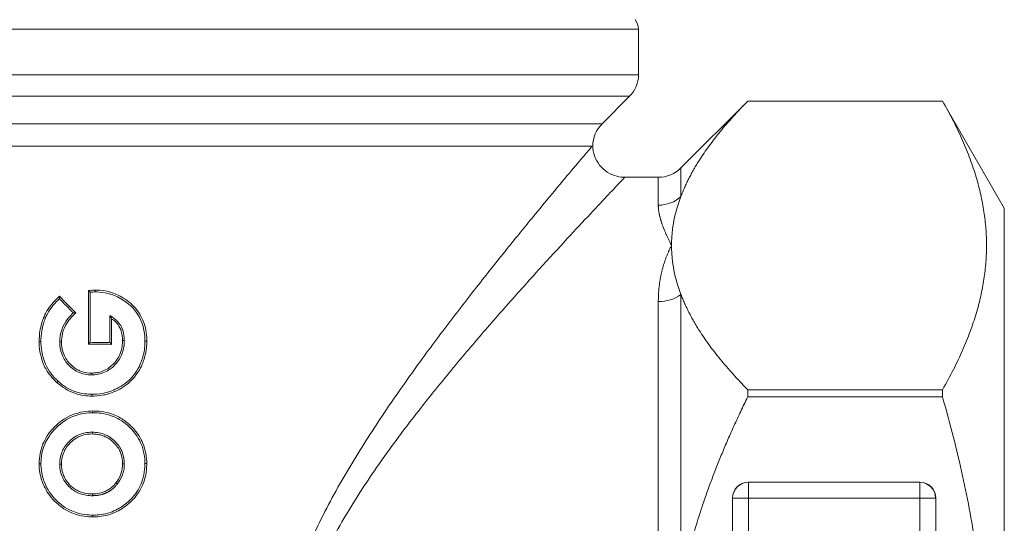
# Model space of a CAD drawing. Units: inches. Extents: x 23 to 218, y 11 to 225.
# Drawn here: x 137 to 139, y 144 to 145 of the extents above; entities that cross this region are included whole.
import ezdxf

# ---------------------------------------------------------------- set-up
doc = ezdxf.new("R2010")
doc.units = ezdxf.units.IN
doc.header["$MEASUREMENT"] = 0

# ---------------------------------------------------------------- blocks, each defined once
blk = doc.blocks.new('TEST-DRN_01.5_THREAD_BLOCK-2DBACK')
at = {"color": 0, "linetype": 'Continuous', "lineweight": 0, "extrusion": (1.22465e-16, 1, -2.22045e-16)}
for p, q in [((-1.935, 1.2914), (-3.15, 1.2914)), ((-0.72, 1.2914), (-1.935, 1.2914)), ((-0.72, 1.2914), (-0.72, 1.2019)), ((-3.15, 1.2019), (-0.72, 1.2019)), ((-1.935, 1.1594), (-3.1324, 1.1594)), ((-0.7376, 1.1594), (-1.935, 1.1594)), ((-0.7917, 1.1053), (-0.7376, 1.1594)), ((-0.6365, 1.0185), (-0.505, 1.15)), ((-0.505, 1.15), (-0.505, 1.15)), ((-0.1216, 1.15), (-0.505, 1.15)), ((-0.1216, 1.15), (-0.505, 1.15)), ((-0.1216, 1.15), (-0.1216, 1.15)), ((0, 0.9394), (-0.1216, 1.15)), ((-3.0783, 1.1053), (-1.935, 1.1053)), ((-1.935, 1.1053), (-0.7917, 1.1053)), ((-0.8116, 1.0611), (-3.06, 1.0611)), ((-0.6365, 1.0185), (-0.6365, 0.9625)), ((-0.6811, 1), (-0.747, 1)), ((-0.6811, 0.9451), (-0.6811, 1)), ((0, -0.9394), (0, 0.9394)), ((-0.9461, 0.8995), (-0.9461, 0.8995)), ((-1.8029, 0.7774), (-1.8029, 0.6719)), ((-1.7994, 0.7741), (-1.8029, 0.7774)), ((-1.8597, 0.7611), (-1.8596, 0.7661)), ((-1.7994, 0.7741), (-1.7994, 0.6754)), ((-0.6365, 0.193), (-0.6365, 0.7695)), ((-0.6811, 0.7556), (-0.6811, 0.1895)), ((-1.8327, 0.7331), (-1.8277, 0.7331)), ((-1.7609, 0.6749), (-1.7609, 0.728)), ((-1.7573, 0.6713), (-1.7573, 0.7218)), ((-1.7994, 0.6754), (-1.8029, 0.6719)), ((-1.7609, 0.6749), (-1.7573, 0.6713)), ((-0.505, 0.5821), (-0.1216, 0.5821)), ((-0.505, 0.5821), (-0.505, 0.5679)), ((-0.1216, 0.5821), (-0.1216, 0.5679)), ((-0.1216, 0.5679), (-0.505, 0.5679)), ((-0.1661, 0.4), (-0.5039, 0.4)), ((-0.5039, 0.4), (-0.5037, 0.3999)), ((-0.5037, 0.3999), (-0.1663, 0.3999)), ((-0.5037, 0.3687), (-0.5037, 0.3999)), ((-0.1663, 0.3999), (-0.1661, 0.4)), ((-0.1663, 0.3687), (-0.1663, 0.3999)), ((-0.535, 0.3689), (-0.535, -0.3689)), ((-0.5349, 0.3687), (-0.535, 0.3689)), ((-0.5349, -0.3687), (-0.5349, 0.3687)), ((-0.5349, 0.3687), (-0.5037, 0.3687)), ((-0.1663, 0.3687), (-0.5037, 0.3687)), ((-0.5037, 0.3687), (-0.5037, -0.3687)), ((-0.1663, 0.3687), (-0.1351, 0.3687)), ((-0.1663, -0.3687), (-0.1663, 0.3687)), ((-0.135, 0.3689), (-0.1351, 0.3687)), ((-0.1351, 0.3687), (-0.1351, -0.3687)), ((-0.135, -0.3689), (-0.135, 0.3689))]:
    blk.add_line(p, q, dxfattribs=at)
at = {"color": 0, "linetype": 'Continuous', "lineweight": 0, "extrusion": (-2.71926e-32, -2.22045e-16, -1)}
for centre, radius, start, end in [((0.75, 1.2914), 0.03, 141.1157, 180), ((0.78, 1.2019), 0.06, 180, 225), ((0.7475, 1.0611), 0.0625, 0.864, 45), ((0.6811, 1.063), 0.063, 225, 270)]:
    blk.add_arc(centre, radius, start, end, dxfattribs=at)
at = {"color": 0, "linetype": 'Continuous', "lineweight": 0}
for centre, ratio in [((-0.6811, 1.0046), 0.945081), ((-0.6811, 0.8032), 0.755588)]:
    blk.add_ellipse(centre, major_axis=(0.063, 0), ratio=ratio, start_param=-1.570796, end_param=-0.785398, dxfattribs=at)
at = {"color": 0, "linetype": 'Continuous', "lineweight": 0, "extrusion": (-2.46519e-32, -2.22045e-16, -1)}
for centre, major_axis, ratio, start_param, end_param in [((-1.935, 0.8709), (1.125, 0.0373), 0.087441, 1.443884, 1.456024), ((-1.7841, 0.982), (-1.6467, 1.7203), 0.087166, -1.632246, -1.615877)]:
    blk.add_ellipse(centre, major_axis=major_axis, ratio=ratio, start_param=start_param, end_param=end_param, dxfattribs=at)
at = {"color": 0, "linetype": 'Continuous', "lineweight": 0, "extrusion": (-4.93038e-32, -2.22045e-16, -1)}
for centre, major_axis, ratio, start_param, end_param in [((-1.935, 0.9868), (-1.1227, 1.1819), 0.060256, -1.729651, -1.701179), ((-0.5036, 0.3686), (-0.0223, 0.0223), 0.992435, -0.781571, 0.781633)]:
    blk.add_ellipse(centre, major_axis=major_axis, ratio=ratio, start_param=start_param, end_param=end_param, dxfattribs=at)
at = {"color": 0, "linetype": 'Continuous', "lineweight": 0, "extrusion": (-2.77334e-32, -2.22045e-16, -1)}
blk.add_ellipse((-1.935, 0.8709), major_axis=(1.165, 0.0386), ratio=0.087441, start_param=1.448339, end_param=1.457068, dxfattribs=at)
at = {"color": 0, "linetype": 'Continuous', "lineweight": 0, "extrusion": (-2.71926e-32, -2.22045e-16, -1)}
for major_axis, start_param, end_param in [((-1.125, 0), -4.594721, -4.553756), ((-1.165, 0), -4.595765, -4.562364)]:
    blk.add_ellipse((-1.935, 0.5741), major_axis=major_axis, ratio=0.087489, start_param=start_param, end_param=end_param, dxfattribs=at)
at = {"color": 0, "linetype": 'Continuous', "lineweight": 0, "extrusion": (-3.69779e-32, -2.22045e-16, -1)}
for centre, major_axis, ratio, start_param, end_param in [((-0.5037, 0.3687), (0.0221, 0.0221), 0.992433, -2.352396, -0.789196), ((-0.1664, 0.3686), (0.0223, 0.0223), 0.992435, -0.781571, 0.781633)]:
    blk.add_ellipse(centre, major_axis=major_axis, ratio=ratio, start_param=start_param, end_param=end_param, dxfattribs=at)
at = {"color": 0, "linetype": 'Continuous', "lineweight": 0, "extrusion": (0, -2.22045e-16, -1)}
blk.add_ellipse((-0.1663, 0.3687), major_axis=(0.0221, -0.0221), ratio=0.992433, start_param=-2.352396, end_param=-0.789196, dxfattribs=at)
at = {"color": 0, "linetype": 'Continuous', "lineweight": 0}
for points, weights in [([(-0.505, 1.15), (-0.6032, 1.0506), (-0.6365, 0.9625)], [1.27194262121, 1.33280660861, 1.35483839398]), ([(-0.1216, 0.5821), (0.0403, 0.866), (-0.1216, 1.15)], [1.46142567459, 1.68063952577, 1.46142567459]), ([(-0.6365, 0.7695), (-0.6032, 0.6815), (-0.505, 0.5821)], [1.35483839398, 1.33280660861, 1.2719426212]), ([(-0.505, 0.5679), (-0.6032, 0.3691), (-0.6365, 0.193)], [1.27194262121, 1.33280660861, 1.35483839398]), ([(-0.1216, -0.5679), (0.0403, 0), (-0.1216, 0.5679)], [1.46142567451, 1.68063952569, 1.46142567451])]:
    blk.add_rational_spline(points, weights, degree=2, dxfattribs=at)
for points, knots in [([(-1.0363, -0.7869), (-1.0768, -0.7354), (-1.1198, -0.6792), (-1.1638, -0.6179), (-1.1748, -0.6026), (-1.1859, -0.587), (-1.1969, -0.5712), (-1.2079, -0.5553), (-1.2188, -0.5392), (-1.2297, -0.5229), (-1.2514, -0.4902), (-1.2728, -0.4565), (-1.2934, -0.4215), (-1.314, -0.3865), (-1.3339, -0.3502), (-1.3522, -0.312), (-1.3614, -0.2929), (-1.3701, -0.2734), (-1.3782, -0.2536), (-1.3863, -0.2338), (-1.3938, -0.2137), (-1.4004, -0.1932), (-1.4071, -0.1726), (-1.4129, -0.1517), (-1.4177, -0.1303), (-1.4226, -0.1089), (-1.4264, -0.0869), (-1.4289, -0.065), (-1.434, -0.0211), (-1.4339, 0.0228), (-1.4287, 0.0667), (-1.4261, 0.0886), (-1.4223, 0.1106), (-1.4174, 0.132), (-1.4125, 0.1534), (-1.4066, 0.1743), (-1.3999, 0.1949), (-1.3931, 0.2154), (-1.3856, 0.2356), (-1.3774, 0.2555), (-1.3693, 0.2754), (-1.3605, 0.2949), (-1.3513, 0.3139), (-1.333, 0.352), (-1.3131, 0.3882), (-1.2924, 0.4232), (-1.2717, 0.4583), (-1.2501, 0.4921), (-1.2283, 0.525), (-1.2173, 0.5414), (-1.2063, 0.5576), (-1.1953, 0.5734), (-1.1842, 0.5893), (-1.1733, 0.6048), (-1.1623, 0.62), (-1.1405, 0.6504), (-1.1188, 0.6796), (-1.0975, 0.7077), (-1.0762, 0.7357), (-1.0554, 0.7627), (-1.0351, 0.7885), (-1.0249, 0.8014), (-1.0149, 0.8141), (-1.0051, 0.8264), (-0.9953, 0.8387), (-0.9856, 0.8507), (-0.9763, 0.8623), (-0.9576, 0.8855), (-0.9401, 0.907), (-0.9239, 0.9267), (-0.9076, 0.9465), (-0.8927, 0.9645), (-0.8792, 0.9806), (-0.8658, 0.9967), (-0.8538, 1.011), (-0.844, 1.0227), (-0.8341, 1.0345), (-0.8263, 1.0437), (-0.8206, 1.0504), (-0.8178, 1.0538), (-0.8155, 1.0565), (-0.8138, 1.0585), (-0.8129, 1.0596), (-0.8122, 1.0604), (-0.8116, 1.0611)], [0, 0, 0, 0, 0.096364, 0.096364, 0.096364, 0.120455, 0.120455, 0.120455, 0.144546, 0.144546, 0.144546, 0.192728, 0.192728, 0.192728, 0.240909, 0.240909, 0.240909, 0.265, 0.265, 0.265, 0.289091, 0.289091, 0.289091, 0.313182, 0.313182, 0.313182, 0.337273, 0.337273, 0.337273, 0.385455, 0.385455, 0.385455, 0.409546, 0.409546, 0.409546, 0.433637, 0.433637, 0.433637, 0.457728, 0.457728, 0.457728, 0.481819, 0.481819, 0.481819, 0.530001, 0.530001, 0.530001, 0.578183, 0.578183, 0.578183, 0.602273, 0.602273, 0.602273, 0.626364, 0.626364, 0.626364, 0.674546, 0.674546, 0.674546, 0.722728, 0.722728, 0.722728, 0.746819, 0.746819, 0.746819, 0.77091, 0.77091, 0.77091, 0.819092, 0.819092, 0.819092, 0.867274, 0.867274, 0.867274, 0.915456, 0.915456, 0.915456, 0.963638, 0.963638, 0.963638, 0.987729, 0.987729, 0.987729, 1, 1, 1, 1]), ([(-0.8116, 1.0611), (-0.8116, 1.0611), (-0.8116, 1.0611), (-0.8115, 1.0612), (-0.8115, 1.0612), (-0.8114, 1.0612), (-0.8114, 1.0613), (-0.8113, 1.0613), (-0.8111, 1.0614), (-0.811, 1.0614), (-0.8109, 1.0615), (-0.8108, 1.0616), (-0.8108, 1.0616), (-0.8107, 1.0617), (-0.8106, 1.0617), (-0.8105, 1.0617), (-0.8105, 1.0618), (-0.8104, 1.0618), (-0.8104, 1.0618), (-0.8104, 1.0618), (-0.8103, 1.0618), (-0.8103, 1.0619), (-0.8103, 1.0619), (-0.8102, 1.0619), (-0.8102, 1.0619), (-0.8101, 1.062), (-0.8101, 1.062), (-0.8101, 1.062), (-0.81, 1.062), (-0.81, 1.062), (-0.81, 1.062), (-0.81, 1.062), (-0.81, 1.0621), (-0.81, 1.0621), (-0.81, 1.0621), (-0.81, 1.0621), (-0.81, 1.0621)], [0, 0, 0, 0, 0.05, 0.05, 0.05, 0.1, 0.1, 0.1, 0.15, 0.15, 0.15, 0.2, 0.2, 0.2, 0.25, 0.25, 0.25, 0.2881775, 0.2881775, 0.2881775, 0.3, 0.3, 0.3, 0.35, 0.35, 0.35, 0.4, 0.4, 0.4, 0.45, 0.45, 0.45, 0.5, 0.5, 0.5, 0.5004016, 0.5004016, 0.5004016, 0.5004016]), ([(-0.81, 1.0621), (-0.8099, 1.0553), (-0.8087, 1.0484), (-0.8041, 1.0356), (-0.8008, 1.0294), (-0.7923, 1.0187), (-0.7871, 1.014), (-0.7757, 1.0065), (-0.7693, 1.0037), (-0.7576, 1.0007), (-0.7523, 1), (-0.747, 1)], [0, 0, 0, 0, 0.02035271, 0.02035271, 0.04083555, 0.04083555, 0.06131466, 0.06131466, 0.08179425, 0.08179425, 0.0976062, 0.0976062, 0.0976062, 0.0976062]), ([(-0.986, -0.7403), (-1.0287, -0.6918), (-1.0742, -0.6389), (-1.1206, -0.5813), (-1.1322, -0.5669), (-1.1439, -0.5522), (-1.1555, -0.5373), (-1.1671, -0.5224), (-1.1787, -0.5073), (-1.1902, -0.4919), (-1.2131, -0.4612), (-1.2357, -0.4295), (-1.2575, -0.3965), (-1.2793, -0.3636), (-1.3003, -0.3294), (-1.3196, -0.2935), (-1.3293, -0.2756), (-1.3385, -0.2572), (-1.347, -0.2386), (-1.3556, -0.2199), (-1.3635, -0.201), (-1.3705, -0.1817), (-1.3775, -0.1624), (-1.3837, -0.1427), (-1.3888, -0.1226), (-1.3939, -0.1024), (-1.3979, -0.0817), (-1.4006, -0.0611), (-1.4059, -0.0198), (-1.4059, 0.0214), (-1.4004, 0.0627), (-1.3976, 0.0833), (-1.3935, 0.104), (-1.3884, 0.1242), (-1.3832, 0.1443), (-1.377, 0.164), (-1.3699, 0.1833), (-1.3628, 0.2027), (-1.3548, 0.2217), (-1.3462, 0.2404), (-1.3376, 0.2591), (-1.3283, 0.2774), (-1.3186, 0.2953), (-1.2993, 0.3311), (-1.2783, 0.3652), (-1.2564, 0.3982), (-1.2345, 0.4311), (-1.2118, 0.463), (-1.1887, 0.4939), (-1.1771, 0.5093), (-1.1655, 0.5246), (-1.1538, 0.5395), (-1.1422, 0.5544), (-1.1306, 0.5689), (-1.1191, 0.5832), (-1.096, 0.6118), (-1.0731, 0.6393), (-1.0506, 0.6657), (-1.0281, 0.6921), (-1.0061, 0.7175), (-0.9847, 0.7418), (-0.974, 0.7539), (-0.9634, 0.7658), (-0.953, 0.7774), (-0.9427, 0.789), (-0.9325, 0.8003), (-0.9226, 0.8112), (-0.9029, 0.833), (-0.8844, 0.8532), (-0.8672, 0.8718), (-0.8501, 0.8903), (-0.8343, 0.9073), (-0.8201, 0.9225), (-0.8059, 0.9377), (-0.7933, 0.9511), (-0.7829, 0.9621), (-0.7725, 0.9732), (-0.7642, 0.9819), (-0.7582, 0.9882), (-0.7552, 0.9914), (-0.7528, 0.9939), (-0.751, 0.9958), (-0.7492, 0.9977), (-0.748, 0.999), (-0.7474, 0.9996), (-0.7471, 0.9999), (-0.747, 1), (-0.747, 1)], [0, 0, 0, 0, 0.094193, 0.094193, 0.094193, 0.117741, 0.117741, 0.117741, 0.141289, 0.141289, 0.141289, 0.188385, 0.188385, 0.188385, 0.235482, 0.235482, 0.235482, 0.25903, 0.25903, 0.25903, 0.282578, 0.282578, 0.282578, 0.306126, 0.306126, 0.306126, 0.329675, 0.329675, 0.329675, 0.376771, 0.376771, 0.376771, 0.400319, 0.400319, 0.400319, 0.423867, 0.423867, 0.423867, 0.447415, 0.447415, 0.447415, 0.470964, 0.470964, 0.470964, 0.51806, 0.51806, 0.51806, 0.565156, 0.565156, 0.565156, 0.588705, 0.588705, 0.588705, 0.612253, 0.612253, 0.612253, 0.659349, 0.659349, 0.659349, 0.706445, 0.706445, 0.706445, 0.729994, 0.729994, 0.729994, 0.753542, 0.753542, 0.753542, 0.800638, 0.800638, 0.800638, 0.847735, 0.847735, 0.847735, 0.894831, 0.894831, 0.894831, 0.941927, 0.941927, 0.941927, 0.965475, 0.965475, 0.965475, 0.989024, 0.989024, 0.989024, 1, 1, 1, 1]), ([(-0.6365, 0.9625), (-0.6425, 0.9468), (-0.6471, 0.931), (-0.6518, 0.9071), (-0.653, 0.899), (-0.6542, 0.8869), (-0.6545, 0.8829), (-0.6549, 0.8747), (-0.655, 0.8706), (-0.655, 0.8663), (-0.655, 0.8662), (-0.655, 0.866)], [0, 0, 0, 0, 0.2446146, 0.2446146, 0.3680674, 0.3680674, 0.4303667, 0.4303667, 0.4931294, 0.4931294, 0.4954915, 0.4954915, 0.4954915, 0.4954915]), ([(-0.655, 0.866), (-0.655, 0.8661), (-0.6552, 0.8663), (-0.6553, 0.8666), (-0.6555, 0.8669), (-0.6557, 0.8673), (-0.6561, 0.8681), (-0.6565, 0.8689), (-0.6571, 0.8701), (-0.6575, 0.8709), (-0.6579, 0.8717), (-0.6581, 0.8721), (-0.6585, 0.8728), (-0.6588, 0.8736), (-0.6593, 0.8746), (-0.6598, 0.8756), (-0.6603, 0.8766), (-0.6607, 0.8774), (-0.6611, 0.8783), (-0.6616, 0.8792), (-0.662, 0.8801), (-0.6624, 0.881), (-0.6628, 0.8819), (-0.6632, 0.8828), (-0.6637, 0.8837), (-0.6641, 0.8846), (-0.6645, 0.8856), (-0.6649, 0.8865), (-0.6653, 0.8873), (-0.6657, 0.8882), (-0.6661, 0.889), (-0.6664, 0.8899), (-0.6668, 0.8907), (-0.6672, 0.8916), (-0.6675, 0.8924), (-0.6679, 0.8932), (-0.6682, 0.8941), (-0.6686, 0.8949), (-0.6689, 0.8957), (-0.6693, 0.8965), (-0.6696, 0.8974), (-0.6699, 0.8982), (-0.6703, 0.899), (-0.6706, 0.8998), (-0.6709, 0.9006), (-0.6712, 0.9014), (-0.6715, 0.9022), (-0.6718, 0.903), (-0.6721, 0.9038), (-0.6724, 0.9046), (-0.6727, 0.9054), (-0.673, 0.9061), (-0.6732, 0.9069), (-0.6735, 0.9076), (-0.6738, 0.9084), (-0.6741, 0.9093), (-0.6744, 0.9102), (-0.6745, 0.9107), (-0.6747, 0.9112), (-0.6748, 0.9114), (-0.6749, 0.9119), (-0.6751, 0.9124), (-0.6754, 0.9133), (-0.6756, 0.9141), (-0.6759, 0.9148), (-0.6761, 0.9155), (-0.6763, 0.9162), (-0.6765, 0.9169), (-0.6767, 0.9176), (-0.6769, 0.9184), (-0.6771, 0.9191), (-0.6773, 0.9198), (-0.6775, 0.9205), (-0.6776, 0.9212), (-0.6778, 0.9219), (-0.678, 0.9225), (-0.6782, 0.9232), (-0.6783, 0.9239), (-0.6785, 0.9246), (-0.6786, 0.9253), (-0.6788, 0.9259), (-0.6789, 0.9266), (-0.6791, 0.9273), (-0.6792, 0.9279), (-0.6793, 0.9286), (-0.6795, 0.9292), (-0.6796, 0.9299), (-0.6797, 0.9305), (-0.6798, 0.9312), (-0.6799, 0.9318), (-0.68, 0.9325), (-0.6801, 0.9331), (-0.6802, 0.9337), (-0.6803, 0.9343), (-0.6804, 0.935), (-0.6805, 0.9356), (-0.6806, 0.9362), (-0.6806, 0.9368), (-0.6807, 0.9374), (-0.6807, 0.938), (-0.6808, 0.9386), (-0.6809, 0.9392), (-0.6809, 0.9398), (-0.6809, 0.9404), (-0.681, 0.941), (-0.681, 0.9416), (-0.681, 0.9422), (-0.6811, 0.9428), (-0.6811, 0.9434), (-0.6811, 0.9439), (-0.6811, 0.9445), (-0.6811, 0.9451)], [0, 0, 0, 0, 0.027027, 0.027027, 0.027027, 0.054054, 0.054054, 0.054054, 0.081081, 0.081081, 0.081081, 0.108108, 0.108108, 0.108108, 0.135135, 0.135135, 0.135135, 0.162162, 0.162162, 0.162162, 0.189189, 0.189189, 0.189189, 0.216216, 0.216216, 0.216216, 0.243243, 0.243243, 0.243243, 0.27027, 0.27027, 0.27027, 0.297297, 0.297297, 0.297297, 0.324324, 0.324324, 0.324324, 0.351351, 0.351351, 0.351351, 0.378378, 0.378378, 0.378378, 0.405405, 0.405405, 0.405405, 0.432432, 0.432432, 0.432432, 0.459459, 0.459459, 0.459459, 0.486486, 0.486486, 0.486486, 0.513514, 0.513514, 0.513514, 0.540541, 0.540541, 0.540541, 0.567568, 0.567568, 0.567568, 0.594595, 0.594595, 0.594595, 0.621622, 0.621622, 0.621622, 0.648649, 0.648649, 0.648649, 0.675676, 0.675676, 0.675676, 0.702703, 0.702703, 0.702703, 0.72973, 0.72973, 0.72973, 0.756757, 0.756757, 0.756757, 0.783784, 0.783784, 0.783784, 0.810811, 0.810811, 0.810811, 0.837838, 0.837838, 0.837838, 0.864865, 0.864865, 0.864865, 0.891892, 0.891892, 0.891892, 0.918919, 0.918919, 0.918919, 0.945946, 0.945946, 0.945946, 0.972973, 0.972973, 0.972973, 1, 1, 1, 1]), ([(-0.6811, 0.7556), (-0.6811, 0.7559), (-0.6811, 0.7565), (-0.6811, 0.7574), (-0.6811, 0.7583), (-0.6811, 0.7596), (-0.681, 0.7607), (-0.681, 0.7619), (-0.681, 0.7629), (-0.681, 0.764), (-0.6809, 0.7651), (-0.6809, 0.7662), (-0.6808, 0.7673), (-0.6808, 0.7684), (-0.6807, 0.7695), (-0.6807, 0.7705), (-0.6806, 0.7716), (-0.6805, 0.7727), (-0.6805, 0.7738), (-0.6804, 0.7749), (-0.6803, 0.7759), (-0.6802, 0.777), (-0.6801, 0.7781), (-0.68, 0.7791), (-0.6799, 0.7802), (-0.6798, 0.7813), (-0.6797, 0.7823), (-0.6796, 0.7834), (-0.6795, 0.7845), (-0.6794, 0.7855), (-0.6792, 0.7866), (-0.6791, 0.7876), (-0.679, 0.7887), (-0.6788, 0.7897), (-0.6787, 0.7908), (-0.6786, 0.7918), (-0.6784, 0.7929), (-0.6782, 0.7939), (-0.6781, 0.7949), (-0.6779, 0.796), (-0.6778, 0.797), (-0.6776, 0.798), (-0.6774, 0.7991), (-0.6772, 0.8001), (-0.677, 0.8011), (-0.6768, 0.8022), (-0.6767, 0.8032), (-0.6765, 0.8042), (-0.6762, 0.8052), (-0.676, 0.8062), (-0.6758, 0.8072), (-0.6756, 0.8083), (-0.6754, 0.8093), (-0.6752, 0.8103), (-0.6749, 0.8113), (-0.6747, 0.8123), (-0.6745, 0.8132), (-0.6742, 0.8143), (-0.674, 0.8154), (-0.6737, 0.8167), (-0.6735, 0.8172), (-0.6734, 0.8177), (-0.6733, 0.8181), (-0.6732, 0.8186), (-0.673, 0.8192), (-0.6727, 0.8205), (-0.6723, 0.8216), (-0.672, 0.8228), (-0.6718, 0.8237), (-0.6715, 0.8247), (-0.6712, 0.8257), (-0.6709, 0.8268), (-0.6706, 0.8278), (-0.6703, 0.8288), (-0.6699, 0.8298), (-0.6696, 0.8308), (-0.6693, 0.8318), (-0.669, 0.8328), (-0.6686, 0.8338), (-0.6683, 0.8348), (-0.6679, 0.8358), (-0.6676, 0.8368), (-0.6672, 0.8378), (-0.6669, 0.8388), (-0.6665, 0.8398), (-0.6662, 0.8408), (-0.6658, 0.8418), (-0.6654, 0.8427), (-0.6651, 0.8437), (-0.6647, 0.8447), (-0.6643, 0.8457), (-0.6639, 0.8466), (-0.6635, 0.8476), (-0.6631, 0.8486), (-0.6627, 0.8495), (-0.6623, 0.8505), (-0.6619, 0.8514), (-0.6615, 0.8524), (-0.6611, 0.8533), (-0.6607, 0.8543), (-0.6602, 0.8552), (-0.6598, 0.8562), (-0.6594, 0.8571), (-0.6589, 0.858), (-0.6585, 0.859), (-0.6581, 0.8599), (-0.6576, 0.8608), (-0.6572, 0.8617), (-0.6567, 0.8627), (-0.6562, 0.8637), (-0.6556, 0.8648), (-0.6554, 0.8652), (-0.6552, 0.8656), (-0.6551, 0.8658), (-0.655, 0.866)], [0, 0, 0, 0, 0.026316, 0.026316, 0.026316, 0.052632, 0.052632, 0.052632, 0.078947, 0.078947, 0.078947, 0.105263, 0.105263, 0.105263, 0.131579, 0.131579, 0.131579, 0.157895, 0.157895, 0.157895, 0.184211, 0.184211, 0.184211, 0.210526, 0.210526, 0.210526, 0.236842, 0.236842, 0.236842, 0.263158, 0.263158, 0.263158, 0.289474, 0.289474, 0.289474, 0.315789, 0.315789, 0.315789, 0.342105, 0.342105, 0.342105, 0.368421, 0.368421, 0.368421, 0.394737, 0.394737, 0.394737, 0.421053, 0.421053, 0.421053, 0.447368, 0.447368, 0.447368, 0.473684, 0.473684, 0.473684, 0.5, 0.5, 0.5, 0.526316, 0.526316, 0.526316, 0.552632, 0.552632, 0.552632, 0.578947, 0.578947, 0.578947, 0.605263, 0.605263, 0.605263, 0.631579, 0.631579, 0.631579, 0.657895, 0.657895, 0.657895, 0.684211, 0.684211, 0.684211, 0.710526, 0.710526, 0.710526, 0.736842, 0.736842, 0.736842, 0.763158, 0.763158, 0.763158, 0.789474, 0.789474, 0.789474, 0.815789, 0.815789, 0.815789, 0.842105, 0.842105, 0.842105, 0.868421, 0.868421, 0.868421, 0.894737, 0.894737, 0.894737, 0.921053, 0.921053, 0.921053, 0.947368, 0.947368, 0.947368, 0.973684, 0.973684, 0.973684, 1, 1, 1, 1]), ([(-0.655, 0.866), (-0.655, 0.8659), (-0.655, 0.8657), (-0.655, 0.8615), (-0.6549, 0.8574), (-0.6545, 0.8492), (-0.6542, 0.8451), (-0.653, 0.833), (-0.6518, 0.825), (-0.6471, 0.8011), (-0.6425, 0.7853), (-0.6365, 0.7695)], [-0.0023488, -0.0023488, -0.0023488, -0.0023488, 0, 0, 0.0624162, 0.0624162, 0.1243862, 0.1243862, 0.247247, 0.247247, 0.4907102, 0.4907102, 0.4907102, 0.4907102]), ([(-1.6879, 0.6779), (-1.688, 0.6846), (-1.6882, 0.7015), (-1.7002, 0.7295), (-1.7071, 0.7398), (-1.7241, 0.7566), (-1.734, 0.7631), (-1.7526, 0.7719), (-1.7596, 0.7742), (-1.7772, 0.778), (-1.785, 0.778), (-1.7894, 0.778)], [-0.1576121, -0.1576121, -0.1576121, -0.1576121, -0.1098269, -0.1098269, -0.0814071, -0.0814071, -0.0542701, -0.0542701, -0.0333972, -0.0333972, 0, 0, 0, 0]), ([(-1.7893, 0.7745), (-1.7894, 0.7751), (-1.7894, 0.7757), (-1.7894, 0.7769), (-1.7894, 0.7774), (-1.7894, 0.778)], [-0.1028163, -0.1028163, -0.1028163, -0.1028163, -0.0514081, -0.0514081, 0, 0, 0, 0]), ([(-1.8596, 0.7661), (-1.8666, 0.7593), (-1.8727, 0.7536), (-1.8871, 0.7338), (-1.8891, 0.7283), (-1.8904, 0.7252)], [-0.0506797, -0.0506797, -0.0506797, -0.0506797, -0.02572416, -0.02572416, 0, 0, 0, 0]), ([(-1.8597, 0.7611), (-1.8651, 0.7559), (-1.8709, 0.7502), (-1.884, 0.7322), (-1.8859, 0.7269), (-1.8872, 0.7239)], [-0.04911328, -0.04911328, -0.04911328, -0.04911328, -0.02538927, -0.02538927, 0, 0, 0, 0]), ([(-1.6916, 0.6779), (-1.6916, 0.6818), (-1.6917, 0.6901), (-1.6956, 0.7098), (-1.6987, 0.717), (-1.7062, 0.733), (-1.7139, 0.7417), (-1.7215, 0.7488), (-1.7258, 0.7527), (-1.7367, 0.76), (-1.7409, 0.7624), (-1.7534, 0.7684), (-1.7602, 0.7706), (-1.7777, 0.7746), (-1.7855, 0.7745), (-1.7893, 0.7745)], [-0.155052, -0.155052, -0.155052, -0.155052, -0.1427774, -0.1427774, -0.1293782, -0.1293782, -0.0767229, -0.0767229, -0.0592578, -0.0592578, -0.048216, -0.048216, -0.0297466, -0.0297466, 0, 0, 0, 0]), ([(-1.8904, 0.7252), (-1.8924, 0.7201), (-1.8955, 0.712), (-1.8996, 0.6903), (-1.8997, 0.6814), (-1.8997, 0.677)], [-0.06844924, -0.06844924, -0.06844924, -0.06844924, -0.03391252, -0.03391252, 0, 0, 0, 0]), ([(-1.8872, 0.7239), (-1.8891, 0.719), (-1.892, 0.7114), (-1.8961, 0.6902), (-1.8962, 0.6815), (-1.8962, 0.677)], [-0.06897401, -0.06897401, -0.06897401, -0.06897401, -0.03486524, -0.03486524, 0, 0, 0, 0]), ([(-1.8872, 0.7239), (-1.8877, 0.7241), (-1.8883, 0.7243), (-1.8893, 0.7248), (-1.8899, 0.725), (-1.8904, 0.7252)], [-0.1017414, -0.1017414, -0.1017414, -0.1017414, -0.0508707, -0.0508707, 0, 0, 0, 0]), ([(-1.8592, 0.676), (-1.8591, 0.681), (-1.8589, 0.6859), (-1.8564, 0.6974), (-1.8546, 0.7025), (-1.8461, 0.7202), (-1.8374, 0.7284), (-1.8327, 0.7331)], [-0.09414557, -0.09414557, -0.09414557, -0.09414557, -0.07066372, -0.07066372, -0.05104606, -0.05104606, 0, 0, 0, 0]), ([(-1.8557, 0.676), (-1.8555, 0.681), (-1.8554, 0.6861), (-1.8527, 0.6971), (-1.851, 0.7023), (-1.8424, 0.7186), (-1.8354, 0.7255), (-1.8277, 0.7331)], [-0.1956418, -0.1956418, -0.1956418, -0.1956418, -0.1279554, -0.1279554, -0.0821329, -0.0821329, 0, 0, 0, 0]), ([(-1.7609, 0.728), (-1.7603, 0.727), (-1.7597, 0.726), (-1.7584, 0.7239), (-1.7578, 0.7228), (-1.7573, 0.7218)], [-0.09619509, -0.09619509, -0.09619509, -0.09619509, -0.04827372, -0.04827372, 0, 0, 0, 0]), ([(-1.7609, 0.728), (-1.7581, 0.7266), (-1.7533, 0.7238), (-1.7429, 0.7146), (-1.7399, 0.7096), (-1.7372, 0.7049), (-1.7351, 0.7002), (-1.7322, 0.6872), (-1.7321, 0.6804), (-1.7321, 0.6786)], [-0.03308194, -0.03308194, -0.03308194, -0.03308194, -0.0295178, -0.0295178, -0.02524426, -0.02524426, -0.01336512, -0.01336512, 0, 0, 0, 0]), ([(-1.7573, 0.7218), (-1.755, 0.7203), (-1.7513, 0.7177), (-1.746, 0.712), (-1.7432, 0.7088), (-1.7385, 0.6992), (-1.7374, 0.6951), (-1.7357, 0.6859), (-1.7356, 0.6806), (-1.7356, 0.6787)], [-0.05066937, -0.05066937, -0.05066937, -0.05066937, -0.03151888, -0.03151888, -0.0226938, -0.0226938, -0.01461095, -0.01461095, 0, 0, 0, 0]), ([(-1.7356, 0.6787), (-1.7358, 0.6717), (-1.7361, 0.6638), (-1.742, 0.6484), (-1.7455, 0.6413), (-1.7581, 0.6282), (-1.7645, 0.623), (-1.7743, 0.6188), (-1.7761, 0.6181), (-1.7815, 0.6164), (-1.7847, 0.6158), (-1.7899, 0.615), (-1.7924, 0.6149), (-1.796, 0.6147)], [-0.3025414, -0.3025414, -0.3025414, -0.3025414, -0.1692494, -0.1692494, -0.1016296, -0.1016296, -0.0569591, -0.0569591, -0.0467428, -0.0467428, -0.0277905, -0.0277905, 0, 0, 0, 0]), ([(-1.7321, 0.6786), (-1.7323, 0.6713), (-1.7326, 0.6629), (-1.739, 0.6466), (-1.7427, 0.639), (-1.7561, 0.6253), (-1.7628, 0.6199), (-1.7751, 0.6146), (-1.7792, 0.6133), (-1.7882, 0.6115), (-1.7916, 0.6114), (-1.796, 0.6112)], [-0.3973972, -0.3973972, -0.3973972, -0.3973972, -0.2156431, -0.2156431, -0.1229878, -0.1229878, -0.0616893, -0.0616893, -0.0334713, -0.0334713, 0, 0, 0, 0]), ([(-1.7321, 0.6786), (-1.7327, 0.6786), (-1.7333, 0.6786), (-1.7344, 0.6786), (-1.735, 0.6786), (-1.7356, 0.6787)], [-0.1019093, -0.1019093, -0.1019093, -0.1019093, -0.0509572, -0.0509572, 0, 0, 0, 0]), ([(-1.8997, 0.677), (-1.8997, 0.6713), (-1.8997, 0.6649), (-1.8967, 0.649), (-1.895, 0.6413), (-1.8874, 0.6236), (-1.8837, 0.6178), (-1.8769, 0.6085), (-1.8741, 0.6055), (-1.8694, 0.6003), (-1.8671, 0.5982), (-1.865, 0.5963)], [-0.0841636, -0.0841636, -0.0841636, -0.0841636, -0.05610094, -0.05610094, -0.04288255, -0.04288255, -0.03140001, -0.03140001, -0.02245658, -0.02245658, 0, 0, 0, 0]), ([(-1.8962, 0.677), (-1.8962, 0.672), (-1.8962, 0.665), (-1.8934, 0.6504), (-1.8917, 0.6421), (-1.8839, 0.6246), (-1.8802, 0.619), (-1.8713, 0.607), (-1.8659, 0.6019), (-1.8626, 0.5989)], [-0.161923, -0.161923, -0.161923, -0.161923, -0.0836594, -0.0836594, -0.0558496, -0.0558496, -0.0339992, -0.0339992, 0, 0, 0, 0]), ([(-1.8592, 0.676), (-1.8587, 0.676), (-1.8581, 0.676), (-1.8569, 0.676), (-1.8563, 0.676), (-1.8557, 0.676)], [0, 0, 0, 0, 0.0514181, 0.0514181, 0.1028362, 0.1028362, 0.1028362, 0.1028362]), ([(-1.796, 0.6112), (-1.8011, 0.6113), (-1.8105, 0.6114), (-1.8287, 0.6193), (-1.8353, 0.624), (-1.8465, 0.6355), (-1.8514, 0.6423), (-1.8588, 0.6611), (-1.8591, 0.669), (-1.8592, 0.676)], [-0.213407, -0.213407, -0.213407, -0.213407, -0.144128, -0.144128, -0.0963283, -0.0963283, -0.0533416, -0.0533416, 0, 0, 0, 0]), ([(-1.796, 0.6147), (-1.801, 0.6148), (-1.8099, 0.615), (-1.8248, 0.6214), (-1.8317, 0.6252), (-1.8429, 0.637), (-1.848, 0.6433), (-1.8553, 0.662), (-1.8555, 0.6694), (-1.8557, 0.676)], [-0.3464478, -0.3464478, -0.3464478, -0.3464478, -0.1753203, -0.1753203, -0.0956857, -0.0956857, -0.0502143, -0.0502143, 0, 0, 0, 0]), ([(-1.796, 0.5695), (-1.7903, 0.5696), (-1.7824, 0.5696), (-1.7669, 0.5729), (-1.7588, 0.5749), (-1.7389, 0.584), (-1.7273, 0.591), (-1.7041, 0.6151), (-1.6985, 0.6277), (-1.6947, 0.6373), (-1.6935, 0.6407), (-1.6882, 0.6596), (-1.688, 0.6701), (-1.6879, 0.6779)], [-0.3641687, -0.3641687, -0.3641687, -0.3641687, -0.2553616, -0.2553616, -0.2019809, -0.2019809, -0.1458526, -0.1458526, -0.0795319, -0.0795319, -0.0596496, -0.0596496, 0, 0, 0, 0]), ([(-1.796, 0.573), (-1.7905, 0.5731), (-1.7826, 0.5732), (-1.7674, 0.5764), (-1.7593, 0.5785), (-1.74, 0.5875), (-1.7289, 0.5944), (-1.7068, 0.6177), (-1.7015, 0.63), (-1.6981, 0.6388), (-1.6968, 0.6422), (-1.6918, 0.6603), (-1.6917, 0.6704), (-1.6916, 0.6779)], [-0.3876516, -0.3876516, -0.3876516, -0.3876516, -0.2679598, -0.2679598, -0.210136, -0.210136, -0.1502712, -0.1502712, -0.0776376, -0.0776376, -0.0576831, -0.0576831, 0, 0, 0, 0]), ([(-1.6916, 0.6779), (-1.691, 0.6779), (-1.6903, 0.6779), (-1.6891, 0.6779), (-1.6885, 0.6779), (-1.6879, 0.6779)], [0, 0, 0, 0, 0.053229, 0.053229, 0.1064579, 0.1064579, 0.1064579, 0.1064579]), ([(-1.796, 0.6112), (-1.796, 0.6118), (-1.796, 0.6124), (-1.796, 0.6136), (-1.796, 0.6142), (-1.796, 0.6147)], [-0.1027519, -0.1027519, -0.1027519, -0.1027519, -0.051376, -0.051376, 0, 0, 0, 0]), ([(-1.8626, 0.5989), (-1.863, 0.5984), (-1.8634, 0.598), (-1.8642, 0.5971), (-1.8646, 0.5967), (-1.865, 0.5963)], [-0.1018211, -0.1018211, -0.1018211, -0.1018211, -0.0509106, -0.0509106, 0, 0, 0, 0]), ([(-1.865, 0.5963), (-1.8594, 0.5915), (-1.8494, 0.5827), (-1.8169, 0.5702), (-1.8043, 0.5698), (-1.796, 0.5695)], [-0.1327549, -0.1327549, -0.1327549, -0.1327549, -0.0645227, -0.0645227, 0, 0, 0, 0]), ([(-1.8626, 0.5989), (-1.8576, 0.5945), (-1.8478, 0.5858), (-1.8159, 0.5736), (-1.8038, 0.5733), (-1.796, 0.573)], [-0.123972, -0.123972, -0.123972, -0.123972, -0.0599091, -0.0599091, 0, 0, 0, 0]), ([(-1.796, 0.573), (-1.796, 0.5724), (-1.796, 0.5719), (-1.796, 0.5707), (-1.796, 0.5701), (-1.796, 0.5695)], [0, 0, 0, 0, 0.0513756, 0.0513756, 0.1027513, 0.1027513, 0.1027513, 0.1027513]), ([(-1.7944, 0.5402), (-1.8045, 0.5399), (-1.8193, 0.539), (-1.8488, 0.5265), (-1.8601, 0.5185), (-1.8816, 0.4966), (-1.8882, 0.4851), (-1.8996, 0.4575), (-1.8996, 0.4419), (-1.8997, 0.4364)], [-0.1117262, -0.1117262, -0.1117262, -0.1117262, -0.0853148, -0.0853148, -0.0649012, -0.0649012, -0.0418614, -0.0418614, 0, 0, 0, 0]), ([(-1.7944, 0.5367), (-1.8036, 0.5364), (-1.8173, 0.5357), (-1.8424, 0.5255), (-1.8541, 0.5192), (-1.878, 0.4956), (-1.8846, 0.4843), (-1.8962, 0.4573), (-1.8961, 0.4417), (-1.8962, 0.4364)], [-0.1223672, -0.1223672, -0.1223672, -0.1223672, -0.0840411, -0.0840411, -0.0619199, -0.0619199, -0.0404591, -0.0404591, 0, 0, 0, 0]), ([(-1.6879, 0.4366), (-1.6881, 0.4429), (-1.6882, 0.4491), (-1.691, 0.4635), (-1.693, 0.4704), (-1.6992, 0.4853), (-1.7056, 0.4972), (-1.7222, 0.5137), (-1.7276, 0.5184), (-1.7403, 0.527), (-1.7498, 0.5325), (-1.7762, 0.5399), (-1.7867, 0.5401), (-1.7944, 0.5402)], [-0.6838651, -0.6838651, -0.6838651, -0.6838651, -0.521555, -0.521555, -0.3831929, -0.3831929, -0.1851698, -0.1851698, -0.1197775, -0.1197775, -0.0593245, -0.0593245, 0, 0, 0, 0]), ([(-1.7944, 0.5367), (-1.7944, 0.5373), (-1.7944, 0.5379), (-1.7944, 0.5391), (-1.7944, 0.5396), (-1.7944, 0.5402)], [0, 0, 0, 0, 0.0513845, 0.0513845, 0.1027691, 0.1027691, 0.1027691, 0.1027691]), ([(-1.6916, 0.4366), (-1.6917, 0.4428), (-1.6919, 0.449), (-1.6944, 0.4615), (-1.6961, 0.4686), (-1.7028, 0.4841), (-1.709, 0.4958), (-1.7264, 0.5127), (-1.7317, 0.517), (-1.7428, 0.5243), (-1.7519, 0.5295), (-1.7772, 0.5364), (-1.7872, 0.5366), (-1.7944, 0.5367)], [-0.7271823, -0.7271823, -0.7271823, -0.7271823, -0.4756557, -0.4756557, -0.3245507, -0.3245507, -0.1702894, -0.1702894, -0.1121705, -0.1121705, -0.0553656, -0.0553656, 0, 0, 0, 0]), ([(-1.8592, 0.4358), (-1.859, 0.4427), (-1.8588, 0.45), (-1.8532, 0.4634), (-1.8495, 0.4716), (-1.8321, 0.4888), (-1.8236, 0.4926), (-1.8095, 0.4982), (-1.8003, 0.4984), (-1.7949, 0.4985)], [-0.1084635, -0.1084635, -0.1084635, -0.1084635, -0.0664247, -0.0664247, -0.0541703, -0.0541703, -0.0417195, -0.0417195, 0, 0, 0, 0]), ([(-1.8557, 0.4358), (-1.8555, 0.4422), (-1.8553, 0.4491), (-1.8501, 0.4618), (-1.8467, 0.4693), (-1.8303, 0.4857), (-1.8222, 0.4893), (-1.809, 0.4947), (-1.8002, 0.4949), (-1.7949, 0.495)], [-0.09753234, -0.09753234, -0.09753234, -0.09753234, -0.06315444, -0.06315444, -0.05221107, -0.05221107, -0.04080415, -0.04080415, 0, 0, 0, 0]), ([(-1.7949, 0.4985), (-1.7906, 0.4983), (-1.787, 0.4982), (-1.7776, 0.4964), (-1.7737, 0.4952), (-1.7655, 0.4917), (-1.7574, 0.4877), (-1.742, 0.4717), (-1.7384, 0.4648), (-1.7325, 0.4501), (-1.7323, 0.4429), (-1.7321, 0.4365)], [-0.1718612, -0.1718612, -0.1718612, -0.1718612, -0.1365677, -0.1365677, -0.1062977, -0.1062977, -0.0754383, -0.0754383, -0.0487661, -0.0487661, 0, 0, 0, 0]), ([(-1.7949, 0.4985), (-1.7949, 0.4979), (-1.7949, 0.4973), (-1.7949, 0.4961), (-1.7949, 0.4955), (-1.7949, 0.495)], [0, 0, 0, 0, 0.0513817, 0.0513817, 0.1027634, 0.1027634, 0.1027634, 0.1027634]), ([(-1.7949, 0.495), (-1.7914, 0.4948), (-1.7889, 0.4947), (-1.7834, 0.4939), (-1.7802, 0.4933), (-1.7751, 0.4918), (-1.7732, 0.4912), (-1.7667, 0.4884), (-1.7595, 0.4847), (-1.7449, 0.4698), (-1.7416, 0.4632), (-1.736, 0.4495), (-1.7358, 0.4426), (-1.7356, 0.4365)], [-0.1459781, -0.1459781, -0.1459781, -0.1459781, -0.1231821, -0.1231821, -0.1060971, -0.1060971, -0.0961489, -0.0961489, -0.0706942, -0.0706942, -0.0466537, -0.0466537, 0, 0, 0, 0]), ([(-1.8997, 0.4364), (-1.8997, 0.4332), (-1.8996, 0.4249), (-1.8967, 0.4109), (-1.895, 0.4035), (-1.8881, 0.388), (-1.8817, 0.375), (-1.8615, 0.355), (-1.851, 0.3465), (-1.8173, 0.3323), (-1.803, 0.3319), (-1.795, 0.3318)], [-0.5675138, -0.5675138, -0.5675138, -0.5675138, -0.3215762, -0.3215762, -0.2077522, -0.2077522, -0.1130866, -0.1130866, -0.0609394, -0.0609394, 0, 0, 0, 0]), ([(-1.8962, 0.4364), (-1.8968, 0.4364), (-1.8974, 0.4364), (-1.8986, 0.4364), (-1.8992, 0.4364), (-1.8997, 0.4364)], [0, 0, 0, 0, 0.0508778, 0.0508778, 0.1017556, 0.1017556, 0.1017556, 0.1017556]), ([(-1.8962, 0.4364), (-1.8962, 0.4331), (-1.8961, 0.4249), (-1.8931, 0.4107), (-1.8914, 0.4039), (-1.8841, 0.3879), (-1.8778, 0.3758), (-1.8587, 0.3572), (-1.8486, 0.3491), (-1.8157, 0.3356), (-1.8021, 0.3355), (-1.7951, 0.3353)], [-0.4533799, -0.4533799, -0.4533799, -0.4533799, -0.2713112, -0.2713112, -0.1804621, -0.1804621, -0.0999246, -0.0999246, -0.0540878, -0.0540878, 0, 0, 0, 0]), ([(-1.7946, 0.3735), (-1.8017, 0.3736), (-1.8115, 0.3739), (-1.8292, 0.3816), (-1.8357, 0.386), (-1.845, 0.3952), (-1.8501, 0.401), (-1.8588, 0.4207), (-1.859, 0.4287), (-1.8592, 0.4358)], [-0.2630829, -0.2630829, -0.2630829, -0.2630829, -0.1644315, -0.1644315, -0.1009307, -0.1009307, -0.0544865, -0.0544865, 0, 0, 0, 0]), ([(-1.8592, 0.4358), (-1.8587, 0.4358), (-1.8581, 0.4358), (-1.8569, 0.4358), (-1.8563, 0.4358), (-1.8557, 0.4358)], [0, 0, 0, 0, 0.0514181, 0.0514181, 0.1028361, 0.1028361, 0.1028361, 0.1028361]), ([(-1.7946, 0.377), (-1.8014, 0.3771), (-1.8107, 0.3775), (-1.8272, 0.3846), (-1.8334, 0.3888), (-1.842, 0.3972), (-1.8469, 0.4026), (-1.8553, 0.4213), (-1.8555, 0.429), (-1.8557, 0.4358)], [-0.2525161, -0.2525161, -0.2525161, -0.2525161, -0.1571494, -0.1571494, -0.0961638, -0.0961638, -0.052276, -0.052276, 0, 0, 0, 0]), ([(-1.7951, 0.3353), (-1.7876, 0.3354), (-1.7773, 0.3355), (-1.753, 0.3426), (-1.744, 0.3473), (-1.7307, 0.3563), (-1.7253, 0.3607), (-1.7098, 0.3761), (-1.7033, 0.3867), (-1.692, 0.4137), (-1.6918, 0.4285), (-1.6916, 0.4366)], [-0.1631764, -0.1631764, -0.1631764, -0.1631764, -0.1381603, -0.1381603, -0.1159466, -0.1159466, -0.0991131, -0.0991131, -0.0620792, -0.0620792, 0, 0, 0, 0]), ([(-1.795, 0.3318), (-1.7872, 0.3319), (-1.7767, 0.3321), (-1.7511, 0.3395), (-1.7417, 0.3446), (-1.7285, 0.3535), (-1.7229, 0.3581), (-1.7108, 0.37), (-1.702, 0.3806), (-1.6884, 0.4129), (-1.6881, 0.4282), (-1.6879, 0.4366)], [-0.2543383, -0.2543383, -0.2543383, -0.2543383, -0.2042523, -0.2042523, -0.1572415, -0.1572415, -0.1188018, -0.1188018, -0.0644304, -0.0644304, 0, 0, 0, 0]), ([(-1.7356, 0.4365), (-1.7357, 0.4309), (-1.7359, 0.425), (-1.7418, 0.4079), (-1.7453, 0.4031), (-1.7487, 0.3987)], [-0.08503214, -0.08503214, -0.08503214, -0.08503214, -0.0423921, -0.0423921, 0, 0, 0, 0]), ([(-1.7321, 0.4365), (-1.7322, 0.4304), (-1.7324, 0.4238), (-1.7389, 0.4058), (-1.7425, 0.401), (-1.7459, 0.3965)], [-0.08999857, -0.08999857, -0.08999857, -0.08999857, -0.04312042, -0.04312042, 0, 0, 0, 0]), ([(-1.7321, 0.4365), (-1.7327, 0.4365), (-1.7333, 0.4365), (-1.7344, 0.4365), (-1.735, 0.4365), (-1.7356, 0.4365)], [0, 0, 0, 0, 0.0510043, 0.0510043, 0.1020086, 0.1020086, 0.1020086, 0.1020086]), ([(-1.6916, 0.4366), (-1.691, 0.4366), (-1.6903, 0.4366), (-1.6891, 0.4366), (-1.6885, 0.4366), (-1.6879, 0.4366)], [-0.1064585, -0.1064585, -0.1064585, -0.1064585, -0.0532293, -0.0532293, 0, 0, 0, 0]), ([(-1.7487, 0.3987), (-1.7516, 0.3951), (-1.7541, 0.3922), (-1.7632, 0.385), (-1.7676, 0.3829), (-1.7735, 0.3803), (-1.7776, 0.3791), (-1.7863, 0.3774), (-1.7901, 0.3772), (-1.7946, 0.377)], [-0.09633306, -0.09633306, -0.09633306, -0.09633306, -0.0820385, -0.0820385, -0.06498529, -0.06498529, -0.03443961, -0.03443961, 0, 0, 0, 0]), ([(-1.7459, 0.3965), (-1.7462, 0.3961), (-1.7466, 0.3957), (-1.7471, 0.3951), (-1.7476, 0.3945), (-1.7482, 0.3937), (-1.7487, 0.3932), (-1.7492, 0.3926), (-1.7496, 0.3922), (-1.7499, 0.3918), (-1.7501, 0.3916), (-1.7503, 0.3914), (-1.7505, 0.3912), (-1.7507, 0.391), (-1.7508, 0.3909), (-1.751, 0.3907), (-1.7514, 0.3903), (-1.7518, 0.3899), (-1.7523, 0.3895), (-1.7527, 0.389), (-1.7531, 0.3887), (-1.7535, 0.3883), (-1.7539, 0.3879), (-1.7543, 0.3876), (-1.7548, 0.3872), (-1.7551, 0.387), (-1.7554, 0.3867), (-1.7556, 0.3865), (-1.7558, 0.3864), (-1.756, 0.3862), (-1.7561, 0.3861), (-1.7562, 0.386), (-1.7563, 0.386), (-1.7563, 0.386), (-1.7564, 0.3859), (-1.7564, 0.3859), (-1.7565, 0.3858), (-1.7568, 0.3856), (-1.7574, 0.3851), (-1.7579, 0.3848), (-1.7584, 0.3844), (-1.7588, 0.3841), (-1.7593, 0.3838), (-1.7597, 0.3835), (-1.7602, 0.3832), (-1.7607, 0.3829), (-1.7612, 0.3826), (-1.7616, 0.3823), (-1.7621, 0.382), (-1.7626, 0.3817), (-1.7631, 0.3814), (-1.7635, 0.3811), (-1.764, 0.3809), (-1.7645, 0.3806), (-1.765, 0.3803), (-1.7655, 0.3801), (-1.766, 0.3798), (-1.7665, 0.3796), (-1.7668, 0.3795), (-1.7671, 0.3793), (-1.7674, 0.3792), (-1.7676, 0.3791), (-1.7677, 0.379), (-1.7679, 0.3789), (-1.7684, 0.3787), (-1.7689, 0.3785), (-1.7695, 0.3783), (-1.77, 0.3781), (-1.7705, 0.3779), (-1.771, 0.3777), (-1.7715, 0.3775), (-1.7721, 0.3773), (-1.7726, 0.3771), (-1.7731, 0.3769), (-1.7735, 0.3768), (-1.774, 0.3766), (-1.7745, 0.3764), (-1.7751, 0.3763), (-1.7757, 0.3761), (-1.7762, 0.3759), (-1.7768, 0.3758), (-1.7773, 0.3757), (-1.7779, 0.3755), (-1.7784, 0.3754), (-1.779, 0.3752), (-1.7795, 0.3751), (-1.7801, 0.375), (-1.7806, 0.3749), (-1.7812, 0.3748), (-1.7818, 0.3747), (-1.7824, 0.3746), (-1.7829, 0.3745), (-1.7835, 0.3744), (-1.7841, 0.3743), (-1.7847, 0.3742), (-1.7852, 0.3741), (-1.7858, 0.3741), (-1.7864, 0.374), (-1.787, 0.3739), (-1.7875, 0.3739), (-1.7881, 0.3738), (-1.7887, 0.3738), (-1.7893, 0.3738), (-1.7899, 0.3737), (-1.7905, 0.3737), (-1.791, 0.3737), (-1.7916, 0.3736), (-1.7922, 0.3736), (-1.7928, 0.3736), (-1.7934, 0.3735), (-1.794, 0.3735), (-1.7946, 0.3735)], [0, 0, 0, 0, 0.030303, 0.030303, 0.030303, 0.060606, 0.060606, 0.060606, 0.090909, 0.090909, 0.090909, 0.107817, 0.107817, 0.107817, 0.121212, 0.121212, 0.121212, 0.151515, 0.151515, 0.151515, 0.181818, 0.181818, 0.181818, 0.212121, 0.212121, 0.212121, 0.228557, 0.228557, 0.228557, 0.242424, 0.242424, 0.242424, 0.257576, 0.257576, 0.257576, 0.272727, 0.272727, 0.272727, 0.30303, 0.30303, 0.30303, 0.333333, 0.333333, 0.333333, 0.363636, 0.363636, 0.363636, 0.393939, 0.393939, 0.393939, 0.424242, 0.424242, 0.424242, 0.454545, 0.454545, 0.454545, 0.484848, 0.484848, 0.484848, 0.503334, 0.503334, 0.503334, 0.515152, 0.515152, 0.515152, 0.545455, 0.545455, 0.545455, 0.575758, 0.575758, 0.575758, 0.606061, 0.606061, 0.606061, 0.636364, 0.636364, 0.636364, 0.666667, 0.666667, 0.666667, 0.69697, 0.69697, 0.69697, 0.727273, 0.727273, 0.727273, 0.756392, 0.756392, 0.756392, 0.787879, 0.787879, 0.787879, 0.818182, 0.818182, 0.818182, 0.848485, 0.848485, 0.848485, 0.878788, 0.878788, 0.878788, 0.909091, 0.909091, 0.909091, 0.939394, 0.939394, 0.939394, 0.969697, 0.969697, 0.969697, 1, 1, 1, 1]), ([(-1.7459, 0.3965), (-1.7464, 0.3968), (-1.7468, 0.3972), (-1.7477, 0.3979), (-1.7482, 0.3983), (-1.7487, 0.3987)], [-0.1022314, -0.1022314, -0.1022314, -0.1022314, -0.0511157, -0.0511157, 0, 0, 0, 0]), ([(-1.7946, 0.3735), (-1.7946, 0.3741), (-1.7946, 0.3747), (-1.7946, 0.3758), (-1.7946, 0.3764), (-1.7946, 0.377)], [-0.1027532, -0.1027532, -0.1027532, -0.1027532, -0.0513767, -0.0513767, 0, 0, 0, 0]), ([(-1.7951, 0.3353), (-1.7951, 0.3347), (-1.7951, 0.3341), (-1.795, 0.3329), (-1.795, 0.3323), (-1.795, 0.3318)], [-0.102769, -0.102769, -0.102769, -0.102769, -0.0513845, -0.0513845, 0, 0, 0, 0])]:
    blk.add_open_spline(points, degree=3, knots=knots, dxfattribs=at)
for points in [[(-0.9526, 0.8915), (-0.9526, 0.8915), (-0.9526, 0.8915), (-0.9526, 0.8915)], [(-0.9653, 0.876), (-0.9653, 0.876), (-0.9652, 0.876), (-0.9652, 0.876)], [(-0.9863, 0.8499), (-0.9863, 0.8499), (-0.9864, 0.8499), (-0.9864, 0.8499)], [(-1.0096, 0.8209), (-1.0095, 0.8209), (-1.0095, 0.8209), (-1.0095, 0.8209)], [(-1.031, 0.7937), (-1.031, 0.7937), (-1.031, 0.7937), (-1.031, 0.7937)], [(-1.056, 0.7618), (-1.056, 0.7618), (-1.056, 0.7618), (-1.056, 0.7618)], [(-1.0457, 0.7749), (-1.0457, 0.7749), (-1.0458, 0.7749), (-1.0458, 0.7749)], [(-1.8962, 0.677), (-1.8974, 0.677), (-1.8986, 0.677), (-1.8997, 0.677)]]:
    blk.add_open_spline(points, degree=3, dxfattribs=at)
blk = doc.blocks.new('RASCO-TEST-DRAIN_2D_BLOCKS')
blk.add_blockref('TEST-DRN_01.5_THREAD_BLOCK-2DBACK', (115.935, 132.5763))

msp = doc.modelspace()

# ---------------------------------------------------------------- block references
msp.add_blockref('RASCO-TEST-DRAIN_2D_BLOCKS', (22.8945, 11.4716))

doc.saveas('drawing.dxf')
